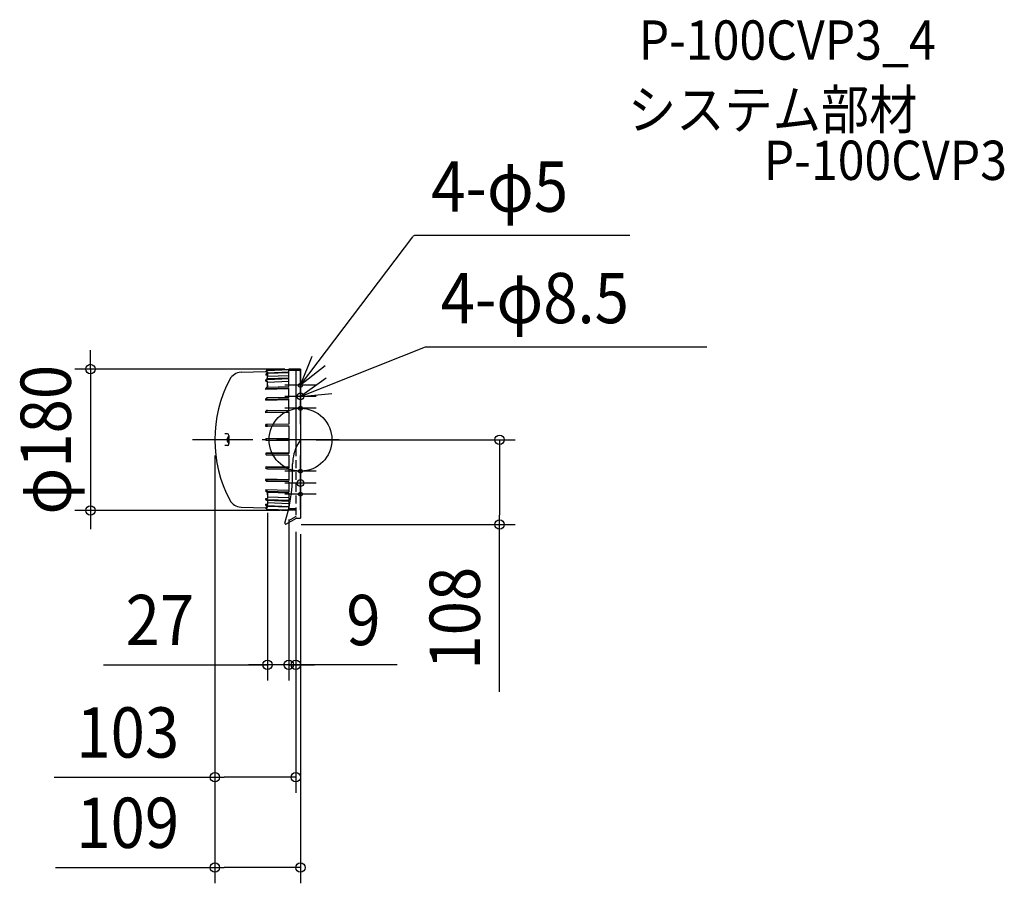
# Model space of a CAD drawing. Extents: x -357 to 896, y -565 to 535.
import ezdxf
from ezdxf.enums import TextEntityAlignment as Align

# ---------------------------------------------------------------- set-up
doc = ezdxf.new("R2010")
doc.units = 0
doc.header["$LTSCALE"] = 20
doc.header["$PDMODE"] = 3
doc.header["$PDSIZE"] = -2
doc.linetypes.add('DASHDOT', pattern=[5.5, 4, -0.6, 0.3, -0.6])
doc.linetypes.add('DASHED', pattern=[0.75, 0.5, -0.25])
doc.layers.get('DEFPOINTS').update_dxf_attribs({"linetype": 'CONTINUOUS'})
for name, color, linetype in [('ARRANGE', 1, 'CONTINUOUS'), ('BASIS', 6, 'DASHDOT'), ('DETAIL', 5, 'CONTINUOUS'), ('ETC', 61, 'CONTINUOUS'), ('FIX', 11, 'CONTINUOUS'), ('NOTE', 4, 'CONTINUOUS'), ('OUTLINE', 3, 'CONTINUOUS'), ('SIZE', 30, 'CONTINUOUS')]:
    doc.layers.add(name, color=color, linetype=linetype)
doc.styles.get("Standard").update_dxf_attribs({"font": 'SIMPLEX.shx', "width": 0.9, "height": 64, "bigfont": 'BIGFONT.shx'})

msp = doc.modelspace()

# ---------------------------------------------------------------- linework, layer by layer
at = {"layer": 'ARRANGE', "color": 1, "linetype": 'CONTINUOUS'}
msp.add_circle((0, 0), 40, dxfattribs=at)
msp.add_point((0, 0), dxfattribs=at)
at = {"layer": 'BASIS', "color": 6, "linetype": 'DASHDOT'}
msp.add_line((49.299502, 0), (-137.308513, 0), dxfattribs=at)
at = {"layer": 'DEFPOINTS', "color": 30, "linetype": 'CONTINUOUS'}
for p in [(0, 90), (-109, 0), (-109, 0), (0, 0), (-42, -72.956605), (-15, -81.444251), (-15, -81.444251), (-267.318409, -90), (-6, -90), (-6, -97.42265), (-6, -97.42265), (0, -100), (-19, -108), (253.396422, -108), (-42, -286.454245), (-15, -286.454245), (-109, -429.554789), (-109, -544.524837)]:
    msp.add_point(p, dxfattribs=at)
at = {"layer": 'DETAIL', "color": 5, "linetype": 'CONTINUOUS'}
for p, q in [((-43.532089, 87.796175), (-43.732051, 87.51217)), ((-43.313522, 87.787611), (-43.561224, 87.530865)), ((-43.285575, 88.041333), (-43.532089, 87.796175)), ((-43.023785, 87.996357), (-43.313522, 87.787611)), ((-43, 88.240195), (-43.285575, 88.041333)), ((-42.701286, 88.150425), (-43.023785, 87.996357)), ((-42.68404, 88.386719), (-43, 88.240195)), ((-42.356345, 88.244882), (-42.701286, 88.150425)), ((-42.347296, 88.476453), (-42.68404, 88.386719)), ((-42, 88.276708), (-42.356345, 88.244882)), ((-42, 88.50667), (-42.347296, 88.476453)), ((-42.065861, 88.954951), (-15, 89.900112)), ((-42, 88.50667), (-15, 89.615412)), ((-42, 88.276708), (-15, 89.385449)), ((0, 90), (-15, 90)), ((-15, 78.486591), (-15, 90)), ((0, 88), (-15, 88)), ((-6, 88), (-6, -11.12205)), ((0, 90), (0, 13.383218)), ((-75.634048, 85.781505), (-43.994844, 86.886371)), ((-43.969616, 86.863056), (-44, 86.51767)), ((-44, 86.51767), (-44, 86.20539)), ((-42, 86.287519), (-44, 86.20539)), ((-43.961571, 83.306452), (-44, 82.93539)), ((-44, 82.93539), (-44, 82.207838)), ((-43.961571, 82.657691), (-44, 82.286629)), ((-42, 82.286377), (-44, 82.207838)), ((-43.961571, 76.127), (-44, 75.789104)), ((-44, 74.689104), (-44, 75.789104)), ((-44, 74.689104), (-44, 75.789104)), ((-43.981051, 86.560858), (-43.998289, 86.20546)), ((-43.900415, 86.907514), (-43.981051, 86.560858)), ((-43.879385, 87.197948), (-43.969616, 86.863056)), ((-43.847759, 83.663254), (-43.961571, 83.306452)), ((-43.847759, 83.014493), (-43.961571, 82.657691)), ((-43.847759, 76.451912), (-43.961571, 76.127)), ((-43.847759, 75.351912), (-43.961571, 75.027)), ((-43.758964, 87.234336), (-43.900415, 86.907514)), ((-43.732051, 87.51217), (-43.879385, 87.197948)), ((-43.662939, 83.992085), (-43.847759, 83.663254)), ((-43.662939, 83.343324), (-43.847759, 83.014493)), ((-43.662939, 76.751352), (-43.847759, 76.451912)), ((-43.662939, 75.651352), (-43.847759, 75.351912)), ((-43.561224, 87.530865), (-43.758964, 87.234336)), ((-43.414214, 84.280307), (-43.662939, 83.992085)), ((-43.414214, 83.631547), (-43.662939, 83.343324)), ((-43.414214, 77.013813), (-43.662939, 76.751352)), ((-43.414214, 75.913813), (-43.662939, 75.651352)), ((-43.11114, 84.516845), (-43.414214, 84.280307)), ((-43.11114, 83.868085), (-43.414214, 83.631547)), ((-43.11114, 77.229209), (-43.414214, 77.013813)), ((-43.11114, 76.129209), (-43.414214, 75.913813)), ((-42.765367, 84.692609), (-43.11114, 84.516845)), ((-42.765367, 84.043848), (-43.11114, 83.868085)), ((-42.765367, 77.389263), (-43.11114, 77.229209)), ((-42.765367, 76.289263), (-43.11114, 76.129209)), ((-42.390181, 84.800844), (-42.765367, 84.692609)), ((-42.390181, 84.152083), (-42.765367, 84.043848)), ((-42.390181, 77.487824), (-42.765367, 77.389263)), ((-42.390181, 76.387824), (-42.765367, 76.289263)), ((-42, 84.83739), (-42.390181, 84.800844)), ((-42, 84.188629), (-42.390181, 84.152083)), ((-42, 77.521104), (-42.390181, 77.487824)), ((-42, 76.421104), (-42.390181, 76.387824)), ((-42, 86.287519), (-42, 84.83739)), ((-15, 85.897674), (-42, 84.83739)), ((-15, 85.248913), (-42, 84.188629)), ((-42, 77.521104), (-42, 82.286377)), ((-15, 81.444251), (-42, 80.383967)), ((-15, 78.486591), (-42, 77.521104)), ((-15, 77.386591), (-42, 76.421104)), ((-15, 67.614191), (-15, 77.386591)), ((-43.961571, 75.027), (-44, 74.689104)), ((-43.969616, 65.557738), (-44, 65.299696)), ((-44, 63.765841), (-44, 65.299697)), ((-15, 64.655705), (-44, 63.765841)), ((-43.998289, 74.61747), (-42, 74.688927)), ((-43.998289, 74.61747), (-42, 74.688927)), ((-43.981095, 64.031447), (-43.998274, 63.765894)), ((-43.900503, 64.290475), (-43.981095, 64.031447)), ((-43.879385, 65.807938), (-43.969616, 65.557738)), ((-43.759078, 64.534688), (-43.900503, 64.290475)), ((-43.732051, 66.042697), (-43.879385, 65.807938)), ((-43.561349, 64.756268), (-43.759078, 64.534688)), ((-43.532089, 66.254879), (-43.732051, 66.042697)), ((-43.313642, 64.948123), (-43.561349, 64.756268)), ((-43.285575, 66.438039), (-43.532089, 66.254879)), ((-43.023888, 65.104111), (-43.313642, 64.948123)), ((-43, 66.586611), (-43.285575, 66.438039)), ((-42.701361, 65.219241), (-43.023888, 65.104111)), ((-42.68404, 66.69608), (-43, 66.586611)), ((-42.356384, 65.289827), (-42.701361, 65.219241)), ((-42.347296, 66.763121), (-42.68404, 66.69608)), ((-42, 65.31361), (-42.356384, 65.289827)), ((-42, 66.785697), (-42.347296, 66.763121)), ((-42, 66.785697), (-42, 74.688927)), ((-15, 73.922092), (-42, 72.956605)), ((-15, 73.922092), (-42, 72.956605)), ((-42, 69.94567), (-42, 66.785697)), ((-42, 66.785697), (-15, 67.614191)), ((-42, 65.31361), (-15, 66.142103)), ((-15, 53.786726), (-15, 66.142103)), ((-43.969616, 52.159645), (-44, 51.955434)), ((-44, 50.175597), (-44, 51.955434)), ((-15, 50.831232), (-44, 50.127401)), ((-43.961571, 50.405023), (-44, 50.175597)), ((-43.879385, 52.35765), (-43.969616, 52.159645)), ((-43.847759, 50.625633), (-43.961571, 50.405023)), ((-43.732051, 52.543434), (-43.879385, 52.35765)), ((-43.662939, 50.828948), (-43.847759, 50.625633)), ((-43.532089, 52.711353), (-43.732051, 52.543434)), ((-43.414214, 51.007155), (-43.662939, 50.828948)), ((-43.285575, 52.856303), (-43.532089, 52.711353)), ((-43.11114, 51.153405), (-43.414214, 51.007155)), ((-43, 52.97388), (-43.285575, 52.856303)), ((-42.765367, 51.262079), (-43.11114, 51.153405)), ((-42.68404, 53.060513), (-43, 52.97388)), ((-42.390181, 51.329001), (-42.765367, 51.262079)), ((-42.347296, 53.113568), (-42.68404, 53.060513)), ((-42, 51.351597), (-42.390181, 51.329001)), ((-42, 53.131434), (-42.347296, 53.113568)), ((-15, 53.786726), (-42, 53.131434)), ((-15, 52.006889), (-42, 51.351597)), ((-15, 37.608523), (-15, 52.006889)), ((-42, 37.155073), (-15, 37.608523)), ((-43.961571, 36.499877), (-44, 36.341073)), ((-44, 34.331273), (-44, 36.341073)), ((-43.961571, 34.490077), (-44, 34.331273)), ((-15, 34.78519), (-43.998346, 34.29818)), ((-43.847759, 36.652578), (-43.961571, 36.499877)), ((-43.847759, 34.642778), (-43.961571, 34.490077)), ((-43.662939, 36.793308), (-43.847759, 36.652578)), ((-43.662939, 34.783508), (-43.847759, 34.642778)), ((-43.414214, 36.916658), (-43.662939, 36.793308)), ((-43.414214, 34.906858), (-43.662939, 34.783508)), ((-43.11114, 37.01789), (-43.414214, 36.916658)), ((-43.11114, 35.00809), (-43.414214, 34.906858)), ((-42.765367, 37.093111), (-43.11114, 37.01789)), ((-42.765367, 35.083311), (-43.11114, 35.00809)), ((-42.390181, 37.139433), (-42.765367, 37.093111)), ((-42.390181, 35.129633), (-42.765367, 35.083311)), ((-42, 37.155073), (-42.390181, 37.139433)), ((-42, 35.145273), (-42.390181, 35.129633)), ((-42, 35.145273), (-15, 35.598723)), ((-15, 35.598723), (-15, 19.786647)), ((-44, 19.138704), (-43.961571, 19.224544)), ((-43.961571, 19.224544), (-44, 19.138704)), ((-44, 16.969877), (-44, 19.138704)), ((-44, 16.969877), (-44, 19.138704)), ((-15, 17.218837), (-44, 16.969877)), ((-15, 17.218837), (-44, 16.969877)), ((-43.998526, 16.96989), (-43.980319, 17.048355)), ((-43.980319, 17.048355), (-43.998526, 16.96989)), ((-43.980319, 17.048355), (-43.898972, 17.124856)), ((-43.898972, 17.124856), (-43.980319, 17.048355)), ((-43.961571, 19.224544), (-43.847759, 19.307085)), ((-43.847759, 19.307085), (-43.961571, 19.224544)), ((-43.898972, 17.124856), (-43.757077, 17.196955)), ((-43.757077, 17.196955), (-43.898972, 17.124856)), ((-43.847759, 19.307085), (-43.662939, 19.383155)), ((-43.662939, 19.383155), (-43.847759, 19.307085)), ((-43.757077, 17.196955), (-43.55916, 17.262353)), ((-43.55916, 17.262353), (-43.757077, 17.196955)), ((-43.662939, 19.383155), (-43.414214, 19.449831)), ((-43.414214, 19.449831), (-43.662939, 19.383155)), ((-43.55916, 17.262353), (-43.311531, 17.318964)), ((-43.311531, 17.318964), (-43.55916, 17.262353)), ((-43.414214, 19.449831), (-43.11114, 19.504551)), ((-43.11114, 19.504551), (-43.414214, 19.449831)), ((-43.311531, 17.318964), (-43.022085, 17.364984)), ((-43.022085, 17.364984), (-43.311531, 17.318964)), ((-43.11114, 19.504551), (-42.765367, 19.545211)), ((-42.765367, 19.545211), (-43.11114, 19.504551)), ((-43.022085, 17.364984), (-42.700051, 17.398945)), ((-42.700051, 17.398945), (-43.022085, 17.364984)), ((-42.765367, 19.545211), (-42.390181, 19.57025)), ((-42.390181, 19.57025), (-42.765367, 19.545211)), ((-42.700051, 17.398945), (-42.355696, 17.419765)), ((-42.355696, 17.419765), (-42.700051, 17.398945)), ((-42.390181, 19.57025), (-42, 19.578704)), ((-42, 19.578704), (-42.390181, 19.57025)), ((-42.355696, 17.419765), (-42, 17.42678)), ((-42, 17.42678), (-42.355696, 17.419765)), ((-15, 19.786647), (-42, 19.578704)), ((-15, 19.786647), (-42, 19.578704)), ((-15, 17.634723), (-42, 17.42678)), ((-15, 17.634723), (-42, 17.42678)), ((-15, 17.634723), (-15, 1.1)), ((0, 13.383218), (0, -100)), ((-93, 7.5), (-96.331875, 7.5)), ((-91, 4.7), (-91.288445, 4.7)), ((-91.288445, -4.7), (-91.288445, 4.7)), ((-91, 5.5), (-91, 0)), ((-91, 4.7), (-91, -4.7)), ((-91, -5.5), (-91, 0)), ((-44, 0), (-44, 1.1)), ((-15, 1.1), (-44, 1.1)), ((-44, 0), (-44, -1.1)), ((0, 0), (-3.30127, -5.717968)), ((-93, -7.5), (-96.331875, -7.5)), ((-91, -4.7), (-91.288445, -4.7)), ((-15, -1.1), (-44, -1.1)), ((-15, -1.1), (-15, -17.634723)), ((-44, -16.969877), (-44, -19.138704)), ((-15, -17.218837), (-44, -16.969877)), ((-43.961571, -19.224544), (-44, -19.138704)), ((-43.980319, -17.048355), (-43.998526, -16.96989)), ((-43.898972, -17.124856), (-43.980319, -17.048355)), ((-43.847759, -19.307085), (-43.961571, -19.224544)), ((-43.757077, -17.196955), (-43.898972, -17.124856)), ((-43.662939, -19.383155), (-43.847759, -19.307085)), ((-43.55916, -17.262353), (-43.757077, -17.196955)), ((-43.414214, -19.449831), (-43.662939, -19.383155)), ((-43.311531, -17.318964), (-43.55916, -17.262353)), ((-43.11114, -19.504551), (-43.414214, -19.449831)), ((-43.022085, -17.364984), (-43.311531, -17.318964)), ((-42.765367, -19.545211), (-43.11114, -19.504551)), ((-42.700051, -17.398945), (-43.022085, -17.364984)), ((-42.390181, -19.57025), (-42.765367, -19.545211)), ((-42.355696, -17.419765), (-42.700051, -17.398945)), ((-42, -19.578704), (-42.390181, -19.57025)), ((-42, -17.42678), (-42.355696, -17.419765)), ((-15, -17.634723), (-42, -17.42678)), ((-15, -19.786647), (-42, -19.578704)), ((-15, -19.786647), (-15, -35.598723)), ((-43.961571, -34.490077), (-44, -34.331273)), ((-44, -34.331273), (-44, -36.341073)), ((-43.961571, -36.499877), (-44, -36.341073)), ((-15, -34.78519), (-43.998346, -34.29818)), ((-43.847759, -34.642778), (-43.961571, -34.490077)), ((-43.847759, -36.652578), (-43.961571, -36.499877)), ((-43.662939, -34.783508), (-43.847759, -34.642778)), ((-43.662939, -36.793308), (-43.847759, -36.652578)), ((-43.414214, -34.906858), (-43.662939, -34.783508)), ((-43.414214, -36.916658), (-43.662939, -36.793308)), ((-43.11114, -35.00809), (-43.414214, -34.906858)), ((-43.11114, -37.01789), (-43.414214, -36.916658)), ((-42.765367, -35.083311), (-43.11114, -35.00809)), ((-42.765367, -37.093111), (-43.11114, -37.01789)), ((-42.390181, -35.129633), (-42.765367, -35.083311)), ((-42.390181, -37.139433), (-42.765367, -37.093111)), ((-42, -35.145273), (-42.390181, -35.129633)), ((-42, -37.155073), (-42.390181, -37.139433)), ((-42, -35.145273), (-15, -35.598723)), ((-42, -37.155073), (-15, -37.608523)), ((-10, -43.632924), (-10, -30.717968)), ((-15, -50.831232), (-44, -50.127401)), ((-15, -37.608523), (-15, -52.006889)), ((-43.961571, -50.405023), (-44, -50.175597)), ((-44, -50.175597), (-44, -51.955434)), ((-43.969616, -52.159645), (-44, -51.955434)), ((-43.879385, -52.35765), (-43.969616, -52.159645)), ((-43.847759, -50.625633), (-43.961571, -50.405023)), ((-43.732051, -52.543434), (-43.879385, -52.35765)), ((-43.662939, -50.828948), (-43.847759, -50.625633)), ((-43.532089, -52.711353), (-43.732051, -52.543434)), ((-43.414214, -51.007155), (-43.662939, -50.828948)), ((-43.285575, -52.856303), (-43.532089, -52.711353)), ((-43.11114, -51.153405), (-43.414214, -51.007155)), ((-43, -52.97388), (-43.285575, -52.856303)), ((-42.765367, -51.262079), (-43.11114, -51.153405)), ((-42.68404, -53.060513), (-43, -52.97388)), ((-42.390181, -51.329001), (-42.765367, -51.262079)), ((-42.347296, -53.113568), (-42.68404, -53.060513)), ((-42, -51.351597), (-42.390181, -51.329001)), ((-42, -53.131434), (-42.347296, -53.113568)), ((-15, -52.006889), (-42, -51.351597)), ((-15, -53.786726), (-42, -53.131434)), ((-15, -53.786726), (-15, -66.142103)), ((-44, -63.765841), (-44, -65.299697)), ((-15, -64.655705), (-44, -63.765841)), ((-43.969616, -65.557738), (-44, -65.299696)), ((-43.961571, -75.027), (-44, -74.689104)), ((-44, -74.689104), (-44, -75.789104)), ((-43.998289, -74.61747), (-42, -74.688927)), ((-43.981095, -64.031447), (-43.998274, -63.765894)), ((-43.900503, -64.290475), (-43.981095, -64.031447)), ((-43.879385, -65.807938), (-43.969616, -65.557738)), ((-43.847759, -75.351912), (-43.961571, -75.027)), ((-43.759078, -64.534688), (-43.900503, -64.290475)), ((-43.732051, -66.042697), (-43.879385, -65.807938)), ((-43.561349, -64.756268), (-43.759078, -64.534688)), ((-43.532089, -66.254879), (-43.732051, -66.042697)), ((-43.313642, -64.948123), (-43.561349, -64.756268)), ((-43.285575, -66.438039), (-43.532089, -66.254879)), ((-43.023888, -65.104111), (-43.313642, -64.948123)), ((-43, -66.586611), (-43.285575, -66.438039)), ((-42.701361, -65.219241), (-43.023888, -65.104111)), ((-42.68404, -66.69608), (-43, -66.586611)), ((-42.356384, -65.289827), (-42.701361, -65.219241)), ((-42.347296, -66.763121), (-42.68404, -66.69608)), ((-42, -65.31361), (-42.356384, -65.289827)), ((-42, -66.785697), (-42.347296, -66.763121)), ((-42, -65.31361), (-15, -66.142103)), ((-42, -66.785697), (-15, -67.614191)), ((-42, -66.785697), (-42, -74.688927)), ((-42, -69.94567), (-42, -66.785697)), ((-15, -73.922092), (-42, -72.956605)), ((-15, -67.614191), (-15, -77.386591)), ((-75.634048, -85.781505), (-43.994844, -86.886371)), ((-43.961571, -76.127), (-44, -75.789104)), ((-44, -82.93539), (-44, -82.207838)), ((-42, -82.286377), (-44, -82.207838)), ((-43.961571, -82.657691), (-44, -82.286629)), ((-43.961571, -83.306452), (-44, -82.93539)), ((-44, -86.51767), (-44, -86.20539)), ((-42, -86.287519), (-44, -86.20539)), ((-43.969616, -86.863056), (-44, -86.51767)), ((-43.981051, -86.560858), (-43.998289, -86.20546)), ((-43.900415, -86.907514), (-43.981051, -86.560858)), ((-43.879385, -87.197948), (-43.969616, -86.863056)), ((-43.847759, -76.451912), (-43.961571, -76.127)), ((-43.847759, -83.014493), (-43.961571, -82.657691)), ((-43.847759, -83.663254), (-43.961571, -83.306452)), ((-43.758964, -87.234336), (-43.900415, -86.907514)), ((-43.732051, -87.51217), (-43.879385, -87.197948)), ((-43.662939, -75.651352), (-43.847759, -75.351912)), ((-43.662939, -76.751352), (-43.847759, -76.451912)), ((-43.662939, -83.343324), (-43.847759, -83.014493)), ((-43.662939, -83.992085), (-43.847759, -83.663254)), ((-43.561224, -87.530865), (-43.758964, -87.234336)), ((-43.532089, -87.796175), (-43.732051, -87.51217)), ((-43.414214, -75.913813), (-43.662939, -75.651352)), ((-43.414214, -77.013813), (-43.662939, -76.751352)), ((-43.414214, -83.631547), (-43.662939, -83.343324)), ((-43.414214, -84.280307), (-43.662939, -83.992085)), ((-43.313522, -87.787611), (-43.561224, -87.530865)), ((-43.11114, -76.129209), (-43.414214, -75.913813)), ((-43.11114, -77.229209), (-43.414214, -77.013813)), ((-43.11114, -83.868085), (-43.414214, -83.631547)), ((-43.11114, -84.516845), (-43.414214, -84.280307)), ((-42.765367, -76.289263), (-43.11114, -76.129209)), ((-42.765367, -77.389263), (-43.11114, -77.229209)), ((-42.765367, -84.043848), (-43.11114, -83.868085)), ((-42.765367, -84.692609), (-43.11114, -84.516845)), ((-42.390181, -76.387824), (-42.765367, -76.289263)), ((-42.390181, -77.487824), (-42.765367, -77.389263)), ((-42.390181, -84.152083), (-42.765367, -84.043848)), ((-42.390181, -84.800844), (-42.765367, -84.692609)), ((-42, -76.421104), (-42.390181, -76.387824)), ((-42, -77.521104), (-42.390181, -77.487824)), ((-42, -84.188629), (-42.390181, -84.152083)), ((-42, -84.83739), (-42.390181, -84.800844)), ((-15, -77.386591), (-42, -76.421104)), ((-42, -77.521104), (-42, -82.286377)), ((-15, -78.486591), (-42, -77.521104)), ((-15, -81.444251), (-42, -80.383967)), ((-15, -85.248913), (-42, -84.188629)), ((-42, -86.287519), (-42, -84.83739)), ((-15, -85.897674), (-42, -84.83739)), ((-15, -78.486591), (-15, -89.799777)), ((-43.285575, -88.041333), (-43.532089, -87.796175)), ((-43.023785, -87.996357), (-43.313522, -87.787611)), ((-43, -88.240195), (-43.285575, -88.041333)), ((-42.701286, -88.150425), (-43.023785, -87.996357)), ((-42.68404, -88.386719), (-43, -88.240195)), ((-42.356345, -88.244882), (-42.701286, -88.150425)), ((-42.347296, -88.476453), (-42.68404, -88.386719)), ((-42, -88.276708), (-42.356345, -88.244882)), ((-42, -88.50667), (-42.347296, -88.476453)), ((-42.065861, -88.954951), (-15.421713, -89.885385)), ((-42, -88.276708), (-15, -89.385449)), ((-42, -88.50667), (-15, -89.615412)), ((-5.696152, -100.133975), (-19, -108)), ((-5.196152, -100), (0, -100)), ((-20, -106.267949), (-19, -108))]:
    msp.add_line(p, q, dxfattribs=at)
at = {"layer": 'DETAIL', "color": 5, "linetype": 'DASHED'}
for p, q in [((-42, 84.954813), (-42, 81.952984)), ((-6, -11.12205), (-6, -97.42265)), ((-42, -84.954813), (-42, -81.952984)), ((-6.5, -98.288675), (-19.803848, -106.154701)), ((-6, -88), (-15, -88)), ((-6, -89.799777), (-15, -89.799777))]:
    msp.add_line(p, q, dxfattribs=at)
at = {"layer": 'DETAIL', "color": 5, "linetype": 'CONTINUOUS'}
for centre, radius, start, end in [((-41.996062, 86.95617), 2, 92, 182), ((56, 0), 165, 152.302625, 207.697918), ((-75.041408, 68.790619), 17, 92, 152.302625), ((-87.4, 0), 6.1, 129.601965, 230.398017), ((-93, 5.5), 2, 0, 90), ((-93, -5.5), 2, 270, 0), ((40, -30.717968), 50, 150, 180), ((-211.150041, -43.634086), 201.150041, 341.857656, 0.000331), ((-75.040756, -68.791861), 17, 207.697918, 268), ((-41.996062, -86.95617), 2, 178, 268), ((-5.196152, -101), 1, 90, 120)]:
    msp.add_arc(centre, radius, start, end, dxfattribs=at)
at = {"layer": 'DETAIL', "color": 5, "linetype": 'DASHED'}
msp.add_arc((-7, -97.42265), 1, 300, 0, dxfattribs=at)
at = {"layer": 'FIX', "color": 11, "linetype": 'CONTINUOUS'}
for centre, radius in [((0, 69.282), 2.5), ((0, 55.154329), 4.25), ((0, 39.999981), 2.5), ((0, -40), 2.5), ((0, -55.154329), 4.25), ((0, -69.282032), 2.5)]:
    msp.add_circle(centre, radius, dxfattribs=at)
at = {"layer": 'NOTE', "color": 4, "linetype": 'CONTINUOUS'}
for p, q in [((0, 69.282), (142.834168, 258.343257)), ((419.427783, 259.932055), (146.025736, 259.932055)), ((0, 55.154329), (159.221262, 118.142356)), ((159.221262, 118.142356), (517.437558, 118.142356)), ((0, 69.282), (14.871151, 106.414854)), ((31.445222, 94.004419), (0, 69.282)), ((0, 49.282), (0, 89.282)), ((32.558217, 78.391423), (0, 55.154329)), ((20, 69.282), (-20, 69.282)), ((0, 35.154329), (0, 75.154329)), ((20, 55.154329), (-20, 55.154329)), ((0, 19.999981), (0, 59.999981)), ((0, 55.154329), (39.81479, 58.999134)), ((20, 39.999981), (-20, 39.999981)), ((0, -60), (0, -20)), ((0, -75.154329), (0, -35.154329)), ((20, -40), (-20, -40)), ((0, -89.282032), (0, -49.282032)), ((20, -55.154329), (-20, -55.154329)), ((20, -69.282032), (-20, -69.282032))]:
    msp.add_line(p, q, dxfattribs=at)
msp.add_arc((146.025736, 255.932055), 4, 90, 142.929264, dxfattribs=at)
at = {"layer": 'OUTLINE', "color": 3, "linetype": 'CONTINUOUS'}
for p, q in [((-43.532089, 87.796175), (-43.732051, 87.51217)), ((-43.313522, 87.787611), (-43.561224, 87.530865)), ((-43.285575, 88.041333), (-43.532089, 87.796175)), ((-43.023785, 87.996357), (-43.313522, 87.787611)), ((-43, 88.240195), (-43.285575, 88.041333)), ((-42.701286, 88.150425), (-43.023785, 87.996357)), ((-42.68404, 88.386719), (-43, 88.240195)), ((-42.356345, 88.244882), (-42.701286, 88.150425)), ((-42.347296, 88.476453), (-42.68404, 88.386719)), ((-42, 88.276708), (-42.356345, 88.244882)), ((-42, 88.50667), (-42.347296, 88.476453)), ((-42.065861, 88.954951), (-15, 89.900112)), ((-42, 88.50667), (-15, 89.615412)), ((-42, 88.276708), (-15, 89.385449)), ((0, 90), (-15, 90)), ((-15, 78.486591), (-15, 90)), ((0, 88), (-15, 88)), ((-6, 88), (-6, -11.12205)), ((0, 90), (0, 13.383218)), ((-75.634048, 85.781505), (-43.994844, 86.886371)), ((-43.969616, 86.863056), (-44, 86.51767)), ((-44, 86.51767), (-44, 86.20539)), ((-42, 86.287519), (-44, 86.20539)), ((-43.961571, 83.306452), (-44, 82.93539)), ((-44, 82.93539), (-44, 82.207838)), ((-43.961571, 82.657691), (-44, 82.286629)), ((-42, 82.286377), (-44, 82.207838)), ((-43.961571, 76.127), (-44, 75.789104)), ((-44, 74.689104), (-44, 75.789104)), ((-44, 74.689104), (-44, 75.789104)), ((-43.981051, 86.560858), (-43.998289, 86.20546)), ((-43.900415, 86.907514), (-43.981051, 86.560858)), ((-43.879385, 87.197948), (-43.969616, 86.863056)), ((-43.847759, 83.663254), (-43.961571, 83.306452)), ((-43.847759, 83.014493), (-43.961571, 82.657691)), ((-43.847759, 76.451912), (-43.961571, 76.127)), ((-43.847759, 75.351912), (-43.961571, 75.027)), ((-43.758964, 87.234336), (-43.900415, 86.907514)), ((-43.732051, 87.51217), (-43.879385, 87.197948)), ((-43.662939, 83.992085), (-43.847759, 83.663254)), ((-43.662939, 83.343324), (-43.847759, 83.014493)), ((-43.662939, 76.751352), (-43.847759, 76.451912)), ((-43.662939, 75.651352), (-43.847759, 75.351912)), ((-43.561224, 87.530865), (-43.758964, 87.234336)), ((-43.414214, 84.280307), (-43.662939, 83.992085)), ((-43.414214, 83.631547), (-43.662939, 83.343324)), ((-43.414214, 77.013813), (-43.662939, 76.751352)), ((-43.414214, 75.913813), (-43.662939, 75.651352)), ((-43.11114, 84.516845), (-43.414214, 84.280307)), ((-43.11114, 83.868085), (-43.414214, 83.631547)), ((-43.11114, 77.229209), (-43.414214, 77.013813)), ((-43.11114, 76.129209), (-43.414214, 75.913813)), ((-42.765367, 84.692609), (-43.11114, 84.516845)), ((-42.765367, 84.043848), (-43.11114, 83.868085)), ((-42.765367, 77.389263), (-43.11114, 77.229209)), ((-42.765367, 76.289263), (-43.11114, 76.129209)), ((-42.390181, 84.800844), (-42.765367, 84.692609)), ((-42.390181, 84.152083), (-42.765367, 84.043848)), ((-42.390181, 77.487824), (-42.765367, 77.389263)), ((-42.390181, 76.387824), (-42.765367, 76.289263)), ((-42, 84.83739), (-42.390181, 84.800844)), ((-42, 84.188629), (-42.390181, 84.152083)), ((-42, 77.521104), (-42.390181, 77.487824)), ((-42, 76.421104), (-42.390181, 76.387824)), ((-42, 86.287519), (-42, 84.83739)), ((-15, 85.897674), (-42, 84.83739)), ((-15, 85.248913), (-42, 84.188629)), ((-42, 77.521104), (-42, 82.286377)), ((-15, 81.444251), (-42, 80.383967)), ((-15, 78.486591), (-42, 77.521104)), ((-15, 77.386591), (-42, 76.421104)), ((-15, 67.614191), (-15, 77.386591)), ((-43.961571, 75.027), (-44, 74.689104)), ((-43.969616, 65.557738), (-44, 65.299696)), ((-44, 63.765841), (-44, 65.299697)), ((-15, 64.655705), (-44, 63.765841)), ((-43.998289, 74.61747), (-42, 74.688927)), ((-43.998289, 74.61747), (-42, 74.688927)), ((-43.981095, 64.031447), (-43.998274, 63.765894)), ((-43.900503, 64.290475), (-43.981095, 64.031447)), ((-43.879385, 65.807938), (-43.969616, 65.557738)), ((-43.759078, 64.534688), (-43.900503, 64.290475)), ((-43.732051, 66.042697), (-43.879385, 65.807938)), ((-43.561349, 64.756268), (-43.759078, 64.534688)), ((-43.532089, 66.254879), (-43.732051, 66.042697)), ((-43.313642, 64.948123), (-43.561349, 64.756268)), ((-43.285575, 66.438039), (-43.532089, 66.254879)), ((-43.023888, 65.104111), (-43.313642, 64.948123)), ((-43, 66.586611), (-43.285575, 66.438039)), ((-42.701361, 65.219241), (-43.023888, 65.104111)), ((-42.68404, 66.69608), (-43, 66.586611)), ((-42.356384, 65.289827), (-42.701361, 65.219241)), ((-42.347296, 66.763121), (-42.68404, 66.69608)), ((-42, 65.31361), (-42.356384, 65.289827)), ((-42, 66.785697), (-42.347296, 66.763121)), ((-42, 66.785697), (-42, 74.688927)), ((-15, 73.922092), (-42, 72.956605)), ((-15, 73.922092), (-42, 72.956605)), ((-42, 69.94567), (-42, 66.785697)), ((-42, 66.785697), (-15, 67.614191)), ((-42, 65.31361), (-15, 66.142103)), ((-15, 53.786726), (-15, 66.142103)), ((-43.969616, 52.159645), (-44, 51.955434)), ((-44, 50.175597), (-44, 51.955434)), ((-15, 50.831232), (-44, 50.127401)), ((-43.961571, 50.405023), (-44, 50.175597)), ((-43.879385, 52.35765), (-43.969616, 52.159645)), ((-43.847759, 50.625633), (-43.961571, 50.405023)), ((-43.732051, 52.543434), (-43.879385, 52.35765)), ((-43.662939, 50.828948), (-43.847759, 50.625633)), ((-43.532089, 52.711353), (-43.732051, 52.543434)), ((-43.414214, 51.007155), (-43.662939, 50.828948)), ((-43.285575, 52.856303), (-43.532089, 52.711353)), ((-43.11114, 51.153405), (-43.414214, 51.007155)), ((-43, 52.97388), (-43.285575, 52.856303)), ((-42.765367, 51.262079), (-43.11114, 51.153405)), ((-42.68404, 53.060513), (-43, 52.97388)), ((-42.390181, 51.329001), (-42.765367, 51.262079)), ((-42.347296, 53.113568), (-42.68404, 53.060513)), ((-42, 51.351597), (-42.390181, 51.329001)), ((-42, 53.131434), (-42.347296, 53.113568)), ((-15, 53.786726), (-42, 53.131434)), ((-15, 52.006889), (-42, 51.351597)), ((-15, 37.608523), (-15, 52.006889)), ((-42, 37.155073), (-15, 37.608523)), ((-43.961571, 36.499877), (-44, 36.341073)), ((-44, 34.331273), (-44, 36.341073)), ((-43.961571, 34.490077), (-44, 34.331273)), ((-15, 34.78519), (-43.998346, 34.29818)), ((-43.847759, 36.652578), (-43.961571, 36.499877)), ((-43.847759, 34.642778), (-43.961571, 34.490077)), ((-43.662939, 36.793308), (-43.847759, 36.652578)), ((-43.662939, 34.783508), (-43.847759, 34.642778)), ((-43.414214, 36.916658), (-43.662939, 36.793308)), ((-43.414214, 34.906858), (-43.662939, 34.783508)), ((-43.11114, 37.01789), (-43.414214, 36.916658)), ((-43.11114, 35.00809), (-43.414214, 34.906858)), ((-42.765367, 37.093111), (-43.11114, 37.01789)), ((-42.765367, 35.083311), (-43.11114, 35.00809)), ((-42.390181, 37.139433), (-42.765367, 37.093111)), ((-42.390181, 35.129633), (-42.765367, 35.083311)), ((-42, 37.155073), (-42.390181, 37.139433)), ((-42, 35.145273), (-42.390181, 35.129633)), ((-42, 35.145273), (-15, 35.598723)), ((-15, 35.598723), (-15, 19.786647)), ((-43.961571, 19.224544), (-44, 19.138704)), ((-44, 19.138704), (-43.961571, 19.224544)), ((-44, 16.969877), (-44, 19.138704)), ((-44, 16.969877), (-44, 19.138704)), ((-15, 17.218837), (-44, 16.969877)), ((-15, 17.218837), (-44, 16.969877)), ((-43.980319, 17.048355), (-43.998526, 16.96989)), ((-43.998526, 16.96989), (-43.980319, 17.048355)), ((-43.898972, 17.124856), (-43.980319, 17.048355)), ((-43.980319, 17.048355), (-43.898972, 17.124856)), ((-43.847759, 19.307085), (-43.961571, 19.224544)), ((-43.961571, 19.224544), (-43.847759, 19.307085)), ((-43.757077, 17.196955), (-43.898972, 17.124856)), ((-43.898972, 17.124856), (-43.757077, 17.196955)), ((-43.662939, 19.383155), (-43.847759, 19.307085)), ((-43.847759, 19.307085), (-43.662939, 19.383155)), ((-43.55916, 17.262353), (-43.757077, 17.196955)), ((-43.757077, 17.196955), (-43.55916, 17.262353)), ((-43.414214, 19.449831), (-43.662939, 19.383155)), ((-43.662939, 19.383155), (-43.414214, 19.449831)), ((-43.311531, 17.318964), (-43.55916, 17.262353)), ((-43.55916, 17.262353), (-43.311531, 17.318964)), ((-43.11114, 19.504551), (-43.414214, 19.449831)), ((-43.414214, 19.449831), (-43.11114, 19.504551)), ((-43.022085, 17.364984), (-43.311531, 17.318964)), ((-43.311531, 17.318964), (-43.022085, 17.364984)), ((-42.765367, 19.545211), (-43.11114, 19.504551)), ((-43.11114, 19.504551), (-42.765367, 19.545211)), ((-42.700051, 17.398945), (-43.022085, 17.364984)), ((-43.022085, 17.364984), (-42.700051, 17.398945)), ((-42.390181, 19.57025), (-42.765367, 19.545211)), ((-42.765367, 19.545211), (-42.390181, 19.57025)), ((-42.355696, 17.419765), (-42.700051, 17.398945)), ((-42.700051, 17.398945), (-42.355696, 17.419765)), ((-42, 19.578704), (-42.390181, 19.57025)), ((-42.390181, 19.57025), (-42, 19.578704)), ((-42, 17.42678), (-42.355696, 17.419765)), ((-42.355696, 17.419765), (-42, 17.42678)), ((-15, 19.786647), (-42, 19.578704)), ((-15, 19.786647), (-42, 19.578704)), ((-15, 17.634723), (-42, 17.42678)), ((-15, 17.634723), (-42, 17.42678)), ((-15, 17.634723), (-15, 1.1)), ((0, 13.383218), (0, -100)), ((-44, 0), (-44, 1.1)), ((-15, 1.1), (-44, 1.1)), ((-44, 0), (-44, -1.1)), ((0, 0), (-3.30127, -5.717968)), ((-15, -1.1), (-44, -1.1)), ((-15, -1.1), (-15, -17.634723)), ((-15, -17.218837), (-44, -16.969877)), ((-44, -16.969877), (-44, -19.138704)), ((-43.961571, -19.224544), (-44, -19.138704)), ((-43.980319, -17.048355), (-43.998526, -16.96989)), ((-43.898972, -17.124856), (-43.980319, -17.048355)), ((-43.847759, -19.307085), (-43.961571, -19.224544)), ((-43.757077, -17.196955), (-43.898972, -17.124856)), ((-43.662939, -19.383155), (-43.847759, -19.307085)), ((-43.55916, -17.262353), (-43.757077, -17.196955)), ((-43.414214, -19.449831), (-43.662939, -19.383155)), ((-43.311531, -17.318964), (-43.55916, -17.262353)), ((-43.11114, -19.504551), (-43.414214, -19.449831)), ((-43.022085, -17.364984), (-43.311531, -17.318964)), ((-42.765367, -19.545211), (-43.11114, -19.504551)), ((-42.700051, -17.398945), (-43.022085, -17.364984)), ((-42.390181, -19.57025), (-42.765367, -19.545211)), ((-42.355696, -17.419765), (-42.700051, -17.398945)), ((-42, -19.578704), (-42.390181, -19.57025)), ((-42, -17.42678), (-42.355696, -17.419765)), ((-15, -17.634723), (-42, -17.42678)), ((-15, -19.786647), (-42, -19.578704)), ((-15, -19.786647), (-15, -35.598723)), ((-44, -34.331273), (-44, -36.341073)), ((-43.961571, -34.490077), (-44, -34.331273)), ((-43.961571, -36.499877), (-44, -36.341073)), ((-15, -34.78519), (-43.998346, -34.29818)), ((-43.847759, -34.642778), (-43.961571, -34.490077)), ((-43.847759, -36.652578), (-43.961571, -36.499877)), ((-43.662939, -34.783508), (-43.847759, -34.642778)), ((-43.662939, -36.793308), (-43.847759, -36.652578)), ((-43.414214, -34.906858), (-43.662939, -34.783508)), ((-43.414214, -36.916658), (-43.662939, -36.793308)), ((-43.11114, -35.00809), (-43.414214, -34.906858)), ((-43.11114, -37.01789), (-43.414214, -36.916658)), ((-42.765367, -35.083311), (-43.11114, -35.00809)), ((-42.765367, -37.093111), (-43.11114, -37.01789)), ((-42.390181, -35.129633), (-42.765367, -35.083311)), ((-42.390181, -37.139433), (-42.765367, -37.093111)), ((-42, -35.145273), (-42.390181, -35.129633)), ((-42, -37.155073), (-42.390181, -37.139433)), ((-42, -35.145273), (-15, -35.598723)), ((-42, -37.155073), (-15, -37.608523)), ((-10, -43.632924), (-10, -30.717968)), ((-15, -50.831232), (-44, -50.127401)), ((-15, -37.608523), (-15, -52.006889)), ((-44, -50.175597), (-44, -51.955434)), ((-43.961571, -50.405023), (-44, -50.175597)), ((-43.969616, -52.159645), (-44, -51.955434)), ((-43.879385, -52.35765), (-43.969616, -52.159645)), ((-43.847759, -50.625633), (-43.961571, -50.405023)), ((-43.732051, -52.543434), (-43.879385, -52.35765)), ((-43.662939, -50.828948), (-43.847759, -50.625633)), ((-43.532089, -52.711353), (-43.732051, -52.543434)), ((-43.414214, -51.007155), (-43.662939, -50.828948)), ((-43.285575, -52.856303), (-43.532089, -52.711353)), ((-43.11114, -51.153405), (-43.414214, -51.007155)), ((-43, -52.97388), (-43.285575, -52.856303)), ((-42.765367, -51.262079), (-43.11114, -51.153405)), ((-42.68404, -53.060513), (-43, -52.97388)), ((-42.390181, -51.329001), (-42.765367, -51.262079)), ((-42.347296, -53.113568), (-42.68404, -53.060513)), ((-42, -51.351597), (-42.390181, -51.329001)), ((-42, -53.131434), (-42.347296, -53.113568)), ((-15, -52.006889), (-42, -51.351597)), ((-15, -53.786726), (-42, -53.131434)), ((-15, -53.786726), (-15, -66.142103)), ((-15, -64.655705), (-44, -63.765841)), ((-44, -63.765841), (-44, -65.299697)), ((-43.969616, -65.557738), (-44, -65.299696)), ((-44, -74.689104), (-44, -75.789104)), ((-43.961571, -75.027), (-44, -74.689104)), ((-43.998289, -74.61747), (-42, -74.688927)), ((-43.981095, -64.031447), (-43.998274, -63.765894)), ((-43.900503, -64.290475), (-43.981095, -64.031447)), ((-43.879385, -65.807938), (-43.969616, -65.557738)), ((-43.847759, -75.351912), (-43.961571, -75.027)), ((-43.759078, -64.534688), (-43.900503, -64.290475)), ((-43.732051, -66.042697), (-43.879385, -65.807938)), ((-43.561349, -64.756268), (-43.759078, -64.534688)), ((-43.532089, -66.254879), (-43.732051, -66.042697)), ((-43.313642, -64.948123), (-43.561349, -64.756268)), ((-43.285575, -66.438039), (-43.532089, -66.254879)), ((-43.023888, -65.104111), (-43.313642, -64.948123)), ((-43, -66.586611), (-43.285575, -66.438039)), ((-42.701361, -65.219241), (-43.023888, -65.104111)), ((-42.68404, -66.69608), (-43, -66.586611)), ((-42.356384, -65.289827), (-42.701361, -65.219241)), ((-42.347296, -66.763121), (-42.68404, -66.69608)), ((-42, -65.31361), (-42.356384, -65.289827)), ((-42, -66.785697), (-42.347296, -66.763121)), ((-42, -65.31361), (-15, -66.142103)), ((-42, -69.94567), (-42, -66.785697)), ((-42, -66.785697), (-42, -74.688927)), ((-42, -66.785697), (-15, -67.614191)), ((-15, -73.922092), (-42, -72.956605)), ((-15, -67.614191), (-15, -77.386591)), ((-75.634048, -85.781505), (-43.994844, -86.886371)), ((-43.961571, -76.127), (-44, -75.789104)), ((-42, -82.286377), (-44, -82.207838)), ((-44, -82.93539), (-44, -82.207838)), ((-43.961571, -82.657691), (-44, -82.286629)), ((-43.961571, -83.306452), (-44, -82.93539)), ((-42, -86.287519), (-44, -86.20539)), ((-44, -86.51767), (-44, -86.20539)), ((-43.969616, -86.863056), (-44, -86.51767)), ((-43.981051, -86.560858), (-43.998289, -86.20546)), ((-43.900415, -86.907514), (-43.981051, -86.560858)), ((-43.879385, -87.197948), (-43.969616, -86.863056)), ((-43.847759, -76.451912), (-43.961571, -76.127)), ((-43.847759, -83.014493), (-43.961571, -82.657691)), ((-43.847759, -83.663254), (-43.961571, -83.306452)), ((-43.758964, -87.234336), (-43.900415, -86.907514)), ((-43.732051, -87.51217), (-43.879385, -87.197948)), ((-43.662939, -75.651352), (-43.847759, -75.351912)), ((-43.662939, -76.751352), (-43.847759, -76.451912)), ((-43.662939, -83.343324), (-43.847759, -83.014493)), ((-43.662939, -83.992085), (-43.847759, -83.663254)), ((-43.561224, -87.530865), (-43.758964, -87.234336)), ((-43.532089, -87.796175), (-43.732051, -87.51217)), ((-43.414214, -75.913813), (-43.662939, -75.651352)), ((-43.414214, -77.013813), (-43.662939, -76.751352)), ((-43.414214, -83.631547), (-43.662939, -83.343324)), ((-43.414214, -84.280307), (-43.662939, -83.992085)), ((-43.313522, -87.787611), (-43.561224, -87.530865)), ((-43.11114, -76.129209), (-43.414214, -75.913813)), ((-43.11114, -77.229209), (-43.414214, -77.013813)), ((-43.11114, -83.868085), (-43.414214, -83.631547)), ((-43.11114, -84.516845), (-43.414214, -84.280307)), ((-42.765367, -76.289263), (-43.11114, -76.129209)), ((-42.765367, -77.389263), (-43.11114, -77.229209)), ((-42.765367, -84.043848), (-43.11114, -83.868085)), ((-42.765367, -84.692609), (-43.11114, -84.516845)), ((-42.390181, -76.387824), (-42.765367, -76.289263)), ((-42.390181, -77.487824), (-42.765367, -77.389263)), ((-42.390181, -84.152083), (-42.765367, -84.043848)), ((-42.390181, -84.800844), (-42.765367, -84.692609)), ((-42, -76.421104), (-42.390181, -76.387824)), ((-42, -77.521104), (-42.390181, -77.487824)), ((-42, -84.188629), (-42.390181, -84.152083)), ((-42, -84.83739), (-42.390181, -84.800844)), ((-15, -77.386591), (-42, -76.421104)), ((-42, -77.521104), (-42, -82.286377)), ((-15, -78.486591), (-42, -77.521104)), ((-15, -81.444251), (-42, -80.383967)), ((-15, -85.248913), (-42, -84.188629)), ((-15, -85.897674), (-42, -84.83739)), ((-42, -86.287519), (-42, -84.83739)), ((-15, -78.486591), (-15, -89.799777)), ((-43.285575, -88.041333), (-43.532089, -87.796175)), ((-43.023785, -87.996357), (-43.313522, -87.787611)), ((-43, -88.240195), (-43.285575, -88.041333)), ((-42.701286, -88.150425), (-43.023785, -87.996357)), ((-42.68404, -88.386719), (-43, -88.240195)), ((-42.356345, -88.244882), (-42.701286, -88.150425)), ((-42.347296, -88.476453), (-42.68404, -88.386719)), ((-42, -88.276708), (-42.356345, -88.244882)), ((-42, -88.50667), (-42.347296, -88.476453)), ((-42.065861, -88.954951), (-15.421713, -89.885385)), ((-42, -88.276708), (-15, -89.385449)), ((-42, -88.50667), (-15, -89.615412)), ((-5.696152, -100.133975), (-19, -108)), ((-5.196152, -100), (0, -100)), ((-20, -106.267949), (-19, -108))]:
    msp.add_line(p, q, dxfattribs=at)
at = {"layer": 'OUTLINE', "color": 3, "linetype": 'DASHED'}
for p, q in [((-42, 84.954813), (-42, 81.952984)), ((-42, -84.954813), (-42, -81.952984))]:
    msp.add_line(p, q, dxfattribs=at)
at = {"layer": 'OUTLINE', "color": 3, "linetype": 'CONTINUOUS'}
for centre, radius, start, end in [((-41.996062, 86.95617), 2, 92, 182), ((56, 0), 165, 152.302625, 207.697918), ((-75.041408, 68.790619), 17, 92, 152.302625), ((40, -30.717968), 50, 150, 180), ((-211.150041, -43.634086), 201.150041, 341.857656, 0.000331), ((-75.040756, -68.791861), 17, 207.697918, 268), ((-41.996062, -86.95617), 2, 178, 268), ((-5.196152, -101), 1, 90, 120)]:
    msp.add_arc(centre, radius, start, end, dxfattribs=at)
at = {"layer": 'SIZE', "color": 30, "linetype": 'CONTINUOUS'}
for p, q in [((-267.318409, 102), (-267.318409, 114)), ((-267.318409, 90), (-267.318409, 102)), ((-20, 90), (-287.318409, 90)), ((-267.318409, 90), (-267.318409, -90)), ((20, 0), (273.396422, 0)), ((253.396422, 0), (253.396422, -12)), ((253.396422, -12), (253.396422, -96)), ((-109, -20), (-109, -564.524837)), ((-109, -20), (-109, -449.554789)), ((-26, -90), (-287.318409, -90)), ((-267.318409, -90), (-267.318409, -102)), ((-42, -92.956605), (-42, -306.454245)), ((253.396422, -108), (253.396422, -96)), ((-267.318409, -102), (-267.318409, -114)), ((-15, -101.444251), (-15, -306.454245)), ((-15, -101.444251), (-15, -306.454245)), ((1, -108), (273.396422, -108)), ((253.396422, -320.721579), (253.396422, -108)), ((-6, -117.42265), (-6, -306.454245)), ((-6, -117.42265), (-6, -449.554789)), ((0, -120), (0, -564.524837)), ((-250.643807, -286.454245), (-42, -286.454245)), ((-54, -286.454245), (-66, -286.454245)), ((-42, -286.454245), (-54, -286.454245)), ((-15, -286.454245), (-42, -286.454245)), ((-15, -286.454245), (-42, -286.454245)), ((-27, -286.454245), (-39, -286.454245)), ((-15, -286.454245), (-27, -286.454245)), ((-6, -286.454245), (-15, -286.454245)), ((-6, -286.454245), (-15, -286.454245)), ((-15, -286.454245), (-3, -286.454245)), ((122.975376, -286.454245), (-6, -286.454245)), ((-6, -286.454245), (6, -286.454245)), ((-3, -286.454245), (9, -286.454245)), ((6, -286.454245), (18, -286.454245)), ((-313.435872, -429.554789), (-109, -429.554789)), ((-109, -429.554789), (-97, -429.554789)), ((-18, -429.554789), (-97, -429.554789)), ((-6, -429.554789), (-18, -429.554789)), ((-312.064443, -544.524837), (-109, -544.524837)), ((-109, -544.524837), (-97, -544.524837)), ((-12, -544.524837), (-97, -544.524837)), ((0, -544.524837), (-12, -544.524837))]:
    msp.add_line(p, q, dxfattribs=at)
for centre in [(-267.318409, 90), (253.396422, 0), (-267.318409, -90), (253.396422, -108), (-42, -286.454245), (-15, -286.454245), (-15, -286.454245), (-6, -286.454245), (-109, -429.554789), (-6, -429.554789), (-109, -544.524837), (0, -544.524837)]:
    msp.add_circle(centre, 6, dxfattribs=at)

# ---------------------------------------------------------------- texts
at = {"layer": 'ETC', "color": 61, "linetype": 'CONTINUOUS', "width": 0.9}
for s, p in [('P-100CVP3_4', (430.493214, 483.675615)), ('システム部材', (416.949714, 395.206172)), ('P-100CVP3', (589.677661, 330.632663))]:
    msp.add_text(s, height=50, dxfattribs=at).set_placement(p)
at = {"layer": 'NOTE', "color": 4, "linetype": 'CONTINUOUS', "width": 0.9}
for s, p in [('4-φ5', (166.498098, 290.102331)), ('4-φ8.5', (178.45952, 148.312631))]:
    msp.add_text(s, height=64, dxfattribs=at).set_placement(p)
at = {"layer": 'SIZE', "color": 30, "linetype": 'CONTINUOUS', "width": 0.9}
for s, p in [('φ180', (-292.318409, 0)), ('108', (228.396422, -227.150151))]:
    msp.add_text(s, height=64, rotation=90, dxfattribs=at).set_placement(p, align=Align.CENTER)
for s, p in [('27', (-179.015236, -261.454245)), ('9', (80.146804, -261.454245)), ('103', (-219.864443, -404.554789)), ('109', (-219.864443, -519.524837))]:
    msp.add_text(s, height=64, dxfattribs=at).set_placement(p, align=Align.CENTER)

doc.saveas('drawing.dxf')
